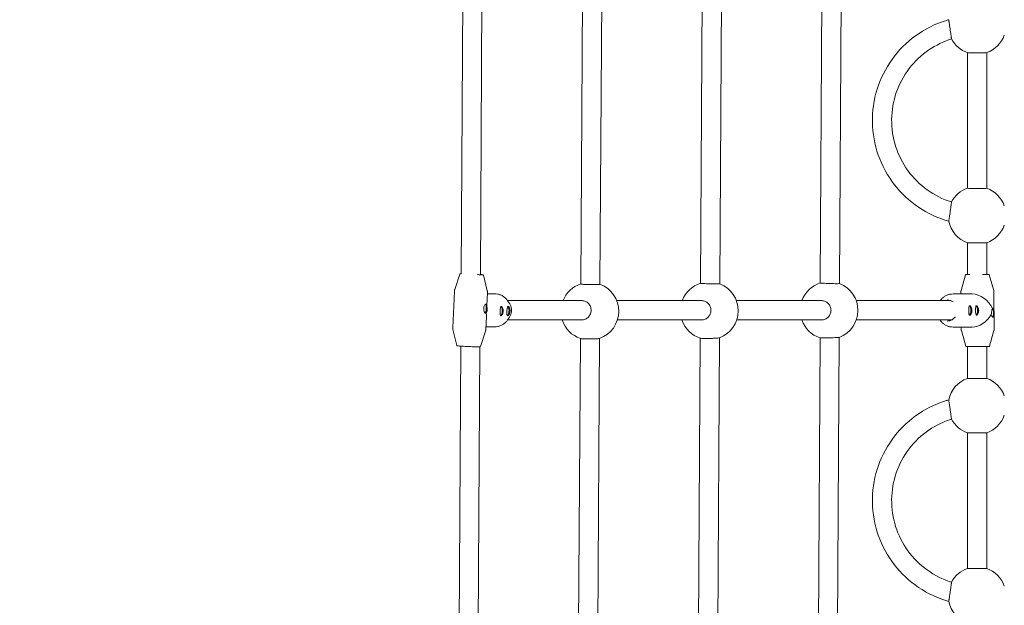
# Model space of a CAD drawing. Units: millimetres. Extents: x -5875 to 5875, y -11400 to 5500.
# Drawn here: x -868 to -49, y -4710 to -4223 of the extents above; entities that cross this region are included whole.
import ezdxf

# ---------------------------------------------------------------- set-up
doc = ezdxf.new("R2010")
doc.units = ezdxf.units.MM
doc.header["$MEASUREMENT"] = 0

msp = doc.modelspace()

# ---------------------------------------------------------------- linework, layer by layer
at = {"color": 0, "linetype": 'Continuous', "lineweight": 0}
for p, q in [((-401.42, -4443.09), (-399.8, -4172.9)), ((-385.42, -4443.37), (-383.8, -4172.82)), ((-301.85, -4442.56), (-300.29, -4172.38)), ((-285.86, -4443.04), (-284.29, -4172.09)), ((-202.29, -4442.28), (-200.78, -4172)), ((-186.29, -4442.79), (-184.78, -4171.67)), ((-499.3, -4178.78), (-500.82, -4434.67)), ((-483.31, -4179.38), (-484.82, -4435.44)), ((-80, -4363.6), (-80, -4250.88)), ((-64, -4363.6), (-64, -4250.88)), ((-80, -4435.21), (-80, -4408.86)), ((-64, -4435.12), (-64, -4408.86)), ((-501.86, -4434.96), (-506.14, -4447.74)), ((-482.18, -4435.83), (-479.05, -4448.95)), ((-81.63, -4435.59), (-85.26, -4448.57)), ((-61.92, -4435.48), (-58.14, -4448.42)), ((-506.39, -4449.11), (-507.75, -4479.67)), ((-478.92, -4450.33), (-479.4, -4461.05)), ((-472.95, -4451.25), (-478.96, -4451.25)), ((-92, -4451.42), (-76.18, -4451.42)), ((-85.44, -4451.42), (-85.44, -4449.95)), ((-57.78, -4480.4), (-57.94, -4449.8)), ((-462.17, -4457), (-400.32, -4457)), ((-460.66, -4459.23), (-462.14, -4457.06)), ((-371.49, -4457), (-300.84, -4457)), ((-272.06, -4457), (-201.1, -4457)), ((-172.44, -4457), (-93.85, -4457)), ((-479.8, -4470.17), (-480.28, -4480.89)), ((-462.17, -4473), (-400.51, -4473)), ((-460.66, -4470.77), (-462.14, -4472.95)), ((-370.91, -4473), (-300.94, -4473)), ((-271.77, -4473), (-201.13, -4473)), ((-172.34, -4473), (-93.12, -4473)), ((-102.89, -4473), (-102.81, -4473.12)), ((-504.5, -4494.17), (-507.62, -4481.05)), ((-484.81, -4495.04), (-480.53, -4482.26)), ((-472.95, -4478.75), (-480.19, -4478.75)), ((-92, -4478.92), (-76.18, -4478.92)), ((-85.28, -4480.55), (-85.29, -4478.92)), ((-81.3, -4494.86), (-85.08, -4481.92)), ((-61.6, -4494.75), (-57.96, -4481.77)), ((-403.31, -4758.68), (-401.69, -4488.49)), ((-387.32, -4758.96), (-385.69, -4488.41)), ((-303.69, -4758.35), (-302.12, -4488.18)), ((-287.69, -4758.84), (-286.12, -4487.88)), ((-204.06, -4758.21), (-202.54, -4487.93)), ((-188.06, -4758.72), (-186.54, -4487.6)), ((-501.17, -4494.78), (-502.68, -4750.67)), ((-485.18, -4495.38), (-486.69, -4751.44)), ((-80, -4521.58), (-80, -4495.21)), ((-64, -4521.58), (-64, -4495.12)), ((-80, -4679.55), (-80, -4566.83)), ((-64, -4679.55), (-64, -4566.83))]:
    msp.add_line(p, q, dxfattribs=at)
for centre, start, end in [((-72, -4228.26), 289.44199, 340.52878), ((-72, -4228.26), 207.92531, 250.55801), ((-72, -4386.23), 109.47122, 152.07397), ((-72, -4386.23), 19.47122, 70.52878), ((-72, -4386.23), 191.43965, 250.55801), ((-72, -4386.23), 289.44199, 340.52878), ((-393.81, -4465.82), 108.48126, 158.43307), ((-393.81, -4465.82), 289.58118, 69.53623), ((-294.54, -4465.41), 107.74985, 159.48981), ((-294.54, -4465.41), 290.36737, 68.79539), ((-195.01, -4465.14), 107.64621, 160.17231), ((-195.01, -4465.14), 290.65893, 68.68967), ((-393.81, -4465.82), 197.40228, 251.02835), ((-294.54, -4465.41), 198.43887, 251.76073), ((-195.01, -4465.14), 199.11553, 251.72383), ((-72, -4544.2), 109.47122, 168.56087), ((-72, -4544.2), 19.47122, 70.52878), ((-72, -4544.2), 207.92531, 250.55801), ((-72, -4544.2), 289.44199, 340.52878), ((-72, -4702.17), 109.47122, 152.07397), ((-72, -4702.17), 19.47122, 70.52878), ((-72, -4702.17), 191.43965, 250.55801)]:
    msp.add_arc(centre, 24, start, end, dxfattribs=at)
at = {"color": 0, "linetype": 'Continuous', "lineweight": 0, "extrusion": (-2.22045e-16, 2.2549e-16, -1)}
msp.add_ellipse((0, 0), major_axis=(-1845.51, -5181.13), ratio=1, start_param=0, end_param=5.598814, dxfattribs=at)
at = {"color": 0, "linetype": 'Continuous', "lineweight": 0, "extrusion": (-2.21724e-16, 6.2815e-16, -1)}
for centre in [(-72, -4250.88), (-72, -4408.85), (-72, -4566.82)]:
    msp.add_ellipse(centre, major_axis=(8, 0), ratio=0.018984, start_param=0.05373, end_param=3.087862, dxfattribs=at)
at = {"color": 0, "linetype": 'Continuous', "lineweight": 0}
for centre, major_axis, ratio, start_param, end_param in [((-72, -4363.6), (-8, 0), 0.018984, 0, 3.141593), ((-481.05, -4463.61), (-0.17, -3.5), 0.332165, 0.163713, 2.971208), ((-493.34, -4465), (-10.91, 11.41), 0.703808, 3.734093, 3.966655), ((-493.34, -4465), (-11.53, -11.03), 0.711632, -3.865829, -3.781247), ((-467.84, -4465.61), (-0.17, -3.5), 0.332165, -0.238598, 3.158211), ((-467.84, -4465.61), (0.17, 3.5), 0.332165, 0.016619, 0.25709), ((-467.84, -4465.61), (-0.19, -3.9), 0.332165, 0.088073, 3.054784), ((-462.18, -4465.61), (-0.17, -3.5), 0.332165, -0.238598, 3.158211), ((-462.18, -4465.61), (0.17, 3.5), 0.332165, 0.016619, 0.25709), ((-462.18, -4465.61), (-0.19, -3.9), 0.332165, 0.088073, 3.054784), ((-78.35, -4465.1), (0.02, -3.5), 0.332529, -0.002032, 3.388825), ((-78.35, -4465.1), (0.02, -3.9), 0.332529, 0.087189, 3.05425), ((-72.7, -4465.1), (0.02, -3.5), 0.332529, -0.002032, 3.388825), ((-72.7, -4465.1), (0.02, -3.9), 0.332529, 0.087189, 3.05425), ((-59.39, -4467.1), (0.02, -3.5), 0.332529, 0.167028, 2.973828), ((-78.35, -4465.1), (0.02, -3.5), 0.332529, -0.249493, -0.002032), ((-72.7, -4465.1), (0.02, -3.5), 0.332529, -0.249493, -0.002032), ((-72, -4521.58), (-8, 0), 0.018984, 0, 3.141593), ((-72, -4679.55), (-8, 0), 0.018984, 0, 3.141593)]:
    msp.add_ellipse(centre, major_axis=major_axis, ratio=ratio, start_param=start_param, end_param=end_param, dxfattribs=at)
at = {"color": 0, "linetype": 'Continuous', "lineweight": 0, "extrusion": (-2.06634e-16, 1.88546e-16, -1)}
msp.add_ellipse((-71.61, -4465.17), major_axis=(-11.26, 11.2), ratio=0.70822, start_param=0.618787, end_param=2.077741, dxfattribs=at)
at = {"color": 0, "linetype": 'Continuous', "lineweight": 0, "extrusion": (-1.76642e-16, 2.13341e-16, -1)}
msp.add_ellipse((-481.05, -4463.61), major_axis=(0.19, 3.75), ratio=0.332165, start_param=0.292651, end_param=2.852274, dxfattribs=at)
at = {"color": 0, "linetype": 'Continuous', "lineweight": 0, "extrusion": (-1.89453e-16, 2.02958e-16, -1)}
msp.add_ellipse((-59.39, -4467.1), major_axis=(-0.02, 3.75), ratio=0.332529, start_param=0.290483, end_param=2.850703, dxfattribs=at)
at = {"color": 0, "linetype": 'Continuous', "lineweight": 0, "extrusion": (-2.06684e-16, 1.96799e-16, -1)}
msp.add_ellipse((-71.61, -4465.17), major_axis=(-11.19, -11.25), ratio=0.707263, start_param=-1.935524, end_param=-0.613024, dxfattribs=at)
at = {"color": 0, "linetype": 'Continuous', "lineweight": 0}
for points, knots in [([(-95.52, -4390.99), (-104.46, -4388.48), (-112.99, -4384.53), (-128.37, -4374.15), (-135.22, -4367.72), (-146.56, -4353.02), (-151.04, -4344.76), (-157.17, -4327.25), (-158.83, -4318), (-159.15, -4299.44), (-157.81, -4290.14), (-152.27, -4272.43), (-148.07, -4264.02), (-137.24, -4248.95), (-130.61, -4242.29), (-115.59, -4231.39), (-107.2, -4227.16), (-97.42, -4224.05), (-96.47, -4223.76), (-95.52, -4223.5)], [1.844589, 1.844589, 1.844589, 1.844589, 2.164598, 2.164598, 2.484602, 2.484602, 2.804599, 2.804599, 3.124591, 3.124591, 3.444581, 3.444581, 3.764573, 3.764573, 4.08457, 4.08457, 4.404573, 4.404573, 4.438595, 4.438595, 4.438595, 4.438595]), ([(-93.21, -4239.5), (-93.21, -4239.49), (-93.21, -4239.45), (-93.24, -4239.28), (-93.27, -4239.13), (-93.33, -4238.77), (-93.36, -4238.53), (-93.45, -4237.95), (-93.51, -4237.61), (-93.61, -4236.93), (-93.67, -4236.52), (-93.81, -4235.64), (-93.88, -4235.16), (-94.01, -4234.25), (-94.09, -4233.74), (-94.24, -4232.68), (-94.32, -4232.14), (-94.47, -4231.15), (-94.54, -4230.61), (-94.7, -4229.55), (-94.77, -4229.03), (-94.9, -4228.11), (-94.97, -4227.62), (-95.09, -4226.72), (-95.15, -4226.29), (-95.25, -4225.58), (-95.3, -4225.23), (-95.38, -4224.62), (-95.41, -4224.36), (-95.47, -4223.96), (-95.49, -4223.79), (-95.52, -4223.57), (-95.52, -4223.51), (-95.52, -4223.5)], [2.403005, 2.403005, 2.403005, 2.403005, 2.529497, 2.529497, 2.677066, 2.677066, 2.825506, 2.825506, 2.973946, 2.973946, 3.123383, 3.123383, 3.27282, 3.27282, 3.422993, 3.422993, 3.573165, 3.573165, 3.723261, 3.723261, 3.873357, 3.873357, 4.022618, 4.022618, 4.171879, 4.171879, 4.32023, 4.32023, 4.46858, 4.46858, 4.616219, 4.616219, 4.763858, 4.763858, 4.763858, 4.763858]), ([(-93.21, -4374.99), (-100.43, -4372.73), (-107.29, -4369.3), (-119.59, -4360.46), (-125.03, -4355.05), (-133.92, -4342.79), (-137.38, -4335.95), (-141.96, -4321.51), (-143.09, -4313.93), (-142.9, -4298.78), (-141.58, -4291.23), (-136.64, -4276.91), (-133.01, -4270.16), (-123.82, -4258.12), (-118.25, -4252.85), (-106.22, -4244.66), (-99.87, -4241.58), (-93.21, -4239.5)], [1.874083, 1.874083, 1.874083, 1.874083, 2.194072, 2.194072, 2.514068, 2.514068, 2.834072, 2.834072, 3.154083, 3.154083, 3.474097, 3.474097, 3.794108, 3.794108, 4.114111, 4.114111, 4.4091, 4.4091, 4.4091, 4.4091]), ([(-95.52, -4390.99), (-95.52, -4390.99), (-95.52, -4390.95), (-95.49, -4390.77), (-95.47, -4390.62), (-95.41, -4390.26), (-95.38, -4390.02), (-95.3, -4389.44), (-95.25, -4389.1), (-95.15, -4388.42), (-95.09, -4388.01), (-94.97, -4387.13), (-94.9, -4386.65), (-94.77, -4385.75), (-94.7, -4385.23), (-94.54, -4384.17), (-94.47, -4383.63), (-94.32, -4382.64), (-94.24, -4382.1), (-94.09, -4381.04), (-94.01, -4380.52), (-93.88, -4379.6), (-93.81, -4379.11), (-93.67, -4378.21), (-93.61, -4377.78), (-93.51, -4377.07), (-93.45, -4376.72), (-93.36, -4376.11), (-93.33, -4375.85), (-93.27, -4375.46), (-93.24, -4375.29), (-93.21, -4375.06), (-93.21, -4375), (-93.21, -4374.99), (-93.21, -4374.99), (-93.21, -4374.99)], [0.014496, 0.014496, 0.014496, 0.014496, 0.147639, 0.147639, 0.295277, 0.295277, 0.443628, 0.443628, 0.591979, 0.591979, 0.74124, 0.74124, 0.8905, 0.8905, 1.040597, 1.040597, 1.190693, 1.190693, 1.340865, 1.340865, 1.491037, 1.491037, 1.640474, 1.640474, 1.789912, 1.789912, 1.938352, 1.938352, 2.086792, 2.086792, 2.23436, 2.23436, 2.381929, 2.381929, 2.396299, 2.396299, 2.396299, 2.396299]), ([(-501.86, -4434.96), (-501.85, -4434.9), (-501.82, -4434.86), (-501.77, -4434.78), (-501.74, -4434.75), (-501.68, -4434.7), (-501.65, -4434.69), (-501.6, -4434.66), (-501.58, -4434.65), (-501.53, -4434.63), (-501.51, -4434.63), (-501.45, -4434.61), (-501.43, -4434.61), (-501.26, -4434.59), (-501.1, -4434.59), (-500.82, -4434.59)], [1.5752753, 1.5752753, 1.5752753, 1.5752753, 1.5808838, 1.5808838, 1.5877874, 1.5877874, 1.5963335, 1.5963335, 1.607124, 1.607124, 1.6243002, 1.6243002, 1.6660516, 1.6660516, 1.9215623, 1.9215623, 1.9215623, 1.9215623]), ([(-500.82, -4434.67), (-500.87, -4434.66), (-500.91, -4434.65), (-500.92, -4434.65), (-500.92, -4434.65), (-500.92, -4434.65)], [7.6657651, 7.6657651, 7.6657651, 7.6657651, 7.771763, 7.771763, 7.77975, 7.77975, 7.77975, 7.77975]), ([(-78.05, -4435.19), (-78.53, -4435.2), (-78.97, -4435.2), (-79.5, -4435.2), (-79.64, -4435.2), (-79.9, -4435.21), (-80.02, -4435.21), (-80.25, -4435.21), (-80.35, -4435.21), (-80.54, -4435.21), (-80.63, -4435.21), (-80.85, -4435.22), (-80.96, -4435.22), (-81.08, -4435.22), (-81.11, -4435.22), (-81.14, -4435.22), (-81.15, -4435.22), (-81.17, -4435.22), (-81.18, -4435.22), (-81.2, -4435.23), (-81.21, -4435.23), (-81.22, -4435.23), (-81.23, -4435.23), (-81.25, -4435.23), (-81.26, -4435.24), (-81.3, -4435.25), (-81.32, -4435.25), (-81.38, -4435.28), (-81.4, -4435.29), (-81.45, -4435.33), (-81.48, -4435.35), (-81.52, -4435.4), (-81.54, -4435.42), (-81.59, -4435.49), (-81.61, -4435.53), (-81.63, -4435.59)], [7.0172741, 7.0172741, 7.0172741, 7.0172741, 7.2245421, 7.2245421, 7.3040985, 7.3040985, 7.3846821, 7.3846821, 7.465261, 7.465261, 7.5448074, 7.5448074, 7.6991207, 7.6991207, 7.7762774, 7.7762774, 7.8148557, 7.8148557, 7.8341449, 7.8341449, 7.8411052, 7.8411052, 7.8435301, 7.8435301, 7.8470341, 7.8470341, 7.8498877, 7.8498877, 7.8512227, 7.8512227, 7.8521266, 7.8521266, 7.8527167, 7.8527167, 7.8534341, 7.8534341, 7.8534341, 7.8534341]), ([(-61.92, -4435.48), (-61.93, -4435.43), (-61.96, -4435.39), (-62.01, -4435.31), (-62.04, -4435.27), (-62.1, -4435.22), (-62.13, -4435.2), (-62.2, -4435.16), (-62.22, -4435.15), (-62.27, -4435.14), (-62.28, -4435.13), (-62.3, -4435.13), (-62.31, -4435.13), (-62.33, -4435.13), (-62.34, -4435.12), (-62.35, -4435.12), (-62.36, -4435.12), (-62.38, -4435.12), (-62.38, -4435.12), (-62.46, -4435.12), (-62.55, -4435.12), (-62.8, -4435.12), (-62.88, -4435.12), (-63.05, -4435.12), (-63.15, -4435.12), (-63.36, -4435.12), (-63.47, -4435.12), (-63.72, -4435.12), (-63.85, -4435.12), (-64.13, -4435.12), (-64.28, -4435.12), (-64.59, -4435.12), (-64.75, -4435.12), (-65.1, -4435.12), (-65.28, -4435.12), (-65.65, -4435.12), (-65.84, -4435.13), (-66.49, -4435.13), (-66.97, -4435.13), (-67.48, -4435.13)], [4.712937, 4.712937, 4.712937, 4.712937, 4.7136, 4.7136, 4.714458, 4.714458, 4.715772, 4.715772, 4.718039, 4.718039, 4.720935, 4.720935, 4.723909, 4.723909, 4.727909, 4.727909, 4.735193, 4.735193, 4.756111, 4.756111, 4.980504, 4.980504, 5.060825, 5.060825, 5.142209, 5.142209, 5.2236, 5.2236, 5.303934, 5.303934, 5.383495, 5.383495, 5.464091, 5.464091, 5.544688, 5.544688, 5.624253, 5.624253, 5.8073, 5.8073, 5.8073, 5.8073]), ([(-483.09, -4435.45), (-483.09, -4435.45), (-483.09, -4435.45), (-483.1, -4435.45), (-483.16, -4435.45), (-483.42, -4435.46), (-483.73, -4435.46), (-484.62, -4435.44), (-485.22, -4435.43), (-486.32, -4435.4), (-486.75, -4435.38), (-487.21, -4435.37)], [4.7866207, 4.7866207, 4.7866207, 4.7866207, 4.7948332, 4.7948332, 4.9261899, 4.9261899, 5.2203079, 5.2203079, 5.5381896, 5.5381896, 5.7193789, 5.7193789, 5.7193789, 5.7193789]), ([(-484.82, -4435.26), (-484.28, -4435.29), (-483.82, -4435.33), (-483.04, -4435.39), (-482.79, -4435.41), (-482.58, -4435.45), (-482.56, -4435.45), (-482.49, -4435.48), (-482.47, -4435.48), (-482.42, -4435.51), (-482.4, -4435.52), (-482.36, -4435.55), (-482.32, -4435.58), (-482.25, -4435.66), (-482.22, -4435.71), (-482.19, -4435.79), (-482.18, -4435.81), (-482.18, -4435.83)], [4.0138108, 4.0138108, 4.0138108, 4.0138108, 4.2843148, 4.2843148, 4.611251, 4.611251, 4.6595805, 4.6595805, 4.6797206, 4.6797206, 4.6869268, 4.6869268, 4.6976898, 4.6976898, 4.7057426, 4.7057426, 4.7079101, 4.7079101, 4.7079101, 4.7079101]), ([(-401.42, -4443.09), (-401.42, -4443.14), (-401.22, -4443.2), (-400.41, -4443.32), (-399.79, -4443.38), (-398.37, -4443.48), (-397.47, -4443.52), (-395.5, -4443.6), (-394.43, -4443.63), (-392.42, -4443.66), (-391.35, -4443.67), (-389.38, -4443.66), (-388.48, -4443.65), (-387.06, -4443.6), (-386.44, -4443.56), (-385.62, -4443.47), (-385.42, -4443.42), (-385.42, -4443.37)], [0, 0, 0, 0, 0.30135, 0.30135, 0.602701, 0.602701, 0.904072, 0.904072, 1.205443, 1.205443, 1.506811, 1.506811, 1.808179, 1.808179, 2.109526, 2.109526, 2.410873, 2.410873, 2.410873, 2.410873]), ([(-301.85, -4442.56), (-301.85, -4442.58), (-301.65, -4442.62), (-300.84, -4442.69), (-300.22, -4442.73), (-298.8, -4442.81), (-297.9, -4442.85), (-295.93, -4442.93), (-294.86, -4442.97), (-292.85, -4443.03), (-291.78, -4443.05), (-289.81, -4443.09), (-288.91, -4443.11), (-287.49, -4443.11), (-286.87, -4443.11), (-286.06, -4443.09), (-285.86, -4443.07), (-285.86, -4443.04)], [2.411222, 2.411222, 2.411222, 2.411222, 2.712562, 2.712562, 3.013902, 3.013902, 3.315321, 3.315321, 3.61674, 3.61674, 3.918205, 3.918205, 4.21967, 4.21967, 4.521057, 4.521057, 4.822443, 4.822443, 4.822443, 4.822443]), ([(-202.29, -4442.28), (-202.29, -4442.31), (-202.09, -4442.35), (-201.27, -4442.43), (-200.66, -4442.48), (-199.24, -4442.56), (-198.34, -4442.61), (-196.37, -4442.7), (-195.3, -4442.74), (-193.29, -4442.8), (-192.22, -4442.83), (-190.25, -4442.87), (-189.35, -4442.88), (-187.92, -4442.88), (-187.31, -4442.88), (-186.49, -4442.85), (-186.29, -4442.82), (-186.29, -4442.79)], [0, 0, 0, 0, 0.301376, 0.301376, 0.602752, 0.602752, 0.904231, 0.904231, 1.205711, 1.205711, 1.507151, 1.507151, 1.808591, 1.808591, 2.109926, 2.109926, 2.411262, 2.411262, 2.411262, 2.411262]), ([(-506.14, -4447.74), (-506.17, -4447.83), (-506.19, -4447.91), (-506.24, -4448.09), (-506.26, -4448.17), (-506.3, -4448.36), (-506.32, -4448.45), (-506.35, -4448.63), (-506.36, -4448.73), (-506.38, -4448.92), (-506.39, -4449.01), (-506.39, -4449.11)], [4.70791005, 4.70791005, 4.70791005, 4.70791005, 4.708805836, 4.708805836, 4.709701622, 4.709701622, 4.710597408, 4.710597408, 4.711493194, 4.711493194, 4.71238898, 4.71238898, 4.71238898, 4.71238898]), ([(-478.92, -4450.33), (-478.92, -4450.23), (-478.91, -4450.14), (-478.92, -4449.95), (-478.92, -4449.85), (-478.93, -4449.67), (-478.94, -4449.57), (-478.97, -4449.39), (-478.98, -4449.3), (-479.01, -4449.12), (-479.03, -4449.03), (-479.05, -4448.95)], [1.570796327, 1.570796327, 1.570796327, 1.570796327, 1.571692113, 1.571692113, 1.572587899, 1.572587899, 1.573483685, 1.573483685, 1.574379471, 1.574379471, 1.575275257, 1.575275257, 1.575275257, 1.575275257]), ([(-472.95, -4451.25), (-472.1, -4451.25), (-471.25, -4451.34), (-469.57, -4451.68), (-468.75, -4451.93), (-467.18, -4452.59), (-466.43, -4453), (-465.02, -4453.95), (-464.36, -4454.49), (-463.16, -4455.7), (-462.61, -4456.35), (-462.14, -4457.06)], [6.2831853, 6.2831853, 6.2831853, 6.2831853, 6.4721196, 6.4721196, 6.6610539, 6.6610539, 6.8499882, 6.8499882, 7.0389225, 7.0389225, 7.2278568, 7.2278568, 7.2278568, 7.2278568]), ([(-92, -4451.42), (-92.85, -4451.42), (-93.7, -4451.51), (-95.38, -4451.85), (-96.19, -4452.1), (-97.77, -4452.76), (-98.52, -4453.17), (-99.93, -4454.12), (-100.59, -4454.67), (-101.73, -4455.8), (-102.22, -4456.38), (-102.66, -4457)], [6.2831853, 6.2831853, 6.2831853, 6.2831853, 6.4721196, 6.4721196, 6.6610539, 6.6610539, 6.8499882, 6.8499882, 7.0389225, 7.0389225, 7.2074333, 7.2074333, 7.2074333, 7.2074333]), ([(-85.44, -4449.95), (-85.44, -4449.85), (-85.44, -4449.76), (-85.43, -4449.57), (-85.43, -4449.47), (-85.4, -4449.28), (-85.39, -4449.19), (-85.36, -4449.01), (-85.34, -4448.92), (-85.3, -4448.74), (-85.28, -4448.66), (-85.26, -4448.57)], [4.7123889804, 4.7123889804, 4.7123889804, 4.7123889804, 4.7124984969, 4.7124984969, 4.7126080135, 4.7126080135, 4.71271753, 4.71271753, 4.7128270466, 4.7128270466, 4.7129365631, 4.7129365631, 4.7129365631, 4.7129365631]), ([(-58.14, -4448.42), (-58.12, -4448.51), (-58.1, -4448.6), (-58.06, -4448.77), (-58.04, -4448.86), (-58, -4449.04), (-57.99, -4449.14), (-57.97, -4449.32), (-57.96, -4449.42), (-57.95, -4449.61), (-57.95, -4449.7), (-57.94, -4449.8)], [1.5702487441, 1.5702487441, 1.5702487441, 1.5702487441, 1.5703582606, 1.5703582606, 1.5704677772, 1.5704677772, 1.5705772937, 1.5705772937, 1.5706868103, 1.5706868103, 1.5707963268, 1.5707963268, 1.5707963268, 1.5707963268]), ([(-460.66, -4470.77), (-460.2, -4470.11), (-459.82, -4469.38), (-459.25, -4467.85), (-459.06, -4467.05), (-458.87, -4465.41), (-458.87, -4464.59), (-459.06, -4462.96), (-459.25, -4462.15), (-459.82, -4460.62), (-460.2, -4459.89), (-460.66, -4459.23)], [4.086264, 4.086264, 4.086264, 4.086264, 4.336714, 4.336714, 4.587164, 4.587164, 4.837614, 4.837614, 5.088064, 5.088064, 5.338514, 5.338514, 5.338514, 5.338514]), ([(-400.51, -4473), (-399.55, -4473), (-398.52, -4472.8), (-396.62, -4471.98), (-395.76, -4471.37), (-394.38, -4469.95), (-393.78, -4469.05), (-392.98, -4467.08), (-392.77, -4466), (-392.75, -4464), (-392.93, -4462.92), (-393.69, -4460.95), (-394.27, -4460.05), (-395.61, -4458.63), (-396.46, -4458.02), (-398.34, -4457.2), (-399.36, -4457), (-400.32, -4457)], [2.412032, 2.412032, 2.412032, 2.412032, 2.713569, 2.713569, 3.015107, 3.015107, 3.31675, 3.31675, 3.618393, 3.618393, 3.919863, 3.919863, 4.221333, 4.221333, 4.522703, 4.522703, 4.824072, 4.824072, 4.824072, 4.824072]), ([(-300.94, -4473), (-299.97, -4473), (-298.94, -4472.8), (-297.04, -4471.98), (-296.17, -4471.37), (-294.8, -4469.95), (-294.21, -4469.05), (-293.41, -4467.08), (-293.21, -4466), (-293.2, -4464), (-293.39, -4462.92), (-294.16, -4460.95), (-294.74, -4460.05), (-296.1, -4458.63), (-296.96, -4458.02), (-298.85, -4457.2), (-299.88, -4457), (-300.84, -4457)], [2.411892, 2.411892, 2.411892, 2.411892, 2.713538, 2.713538, 3.015185, 3.015185, 3.31664, 3.31664, 3.618094, 3.618094, 3.919421, 3.919421, 4.220748, 4.220748, 4.522277, 4.522277, 4.823805, 4.823805, 4.823805, 4.823805]), ([(-201.13, -4473), (-200.16, -4473), (-199.13, -4472.8), (-197.22, -4471.98), (-196.35, -4471.37), (-194.98, -4469.95), (-194.39, -4469.05), (-193.6, -4467.08), (-193.4, -4466), (-193.4, -4464), (-193.59, -4462.92), (-194.37, -4460.95), (-194.96, -4460.05), (-196.33, -4458.63), (-197.2, -4458.02), (-199.1, -4457.2), (-200.13, -4457), (-201.1, -4457)], [2.412335, 2.412335, 2.412335, 2.412335, 2.71412, 2.71412, 3.015906, 3.015906, 3.317271, 3.317271, 3.618636, 3.618636, 3.919943, 3.919943, 4.22125, 4.22125, 4.522983, 4.522983, 4.824717, 4.824717, 4.824717, 4.824717]), ([(-96.8, -4456.42), (-95.92, -4456.42), (-95.04, -4456.57), (-93.42, -4457.14), (-92.68, -4457.54), (-92.01, -4458.05)], [0, 0, 0, 0, 0.3211571, 0.3211571, 0.620895, 0.620895, 0.620895, 0.620895]), ([(-480.46, -4467.4), (-480.62, -4467.4), (-480.81, -4467.3), (-481.19, -4466.91), (-481.38, -4466.62), (-481.69, -4465.95), (-481.84, -4465.53), (-482.02, -4464.6), (-482.05, -4464.1), (-482.01, -4463.15), (-481.93, -4462.65), (-481.67, -4461.73), (-481.49, -4461.32), (-481.12, -4460.66), (-480.9, -4460.38), (-480.48, -4460), (-480.29, -4459.91), (-480.13, -4459.91)], [0.568146, 0.568146, 0.568146, 0.568146, 0.710169, 0.710169, 0.852191, 0.852191, 0.994242, 0.994242, 1.136292, 1.136292, 1.278343, 1.278343, 1.420394, 1.420394, 1.562416, 1.562416, 1.704439, 1.704439, 1.704439, 1.704439]), ([(-480.04, -4467.1), (-480.04, -4467.1), (-480.04, -4467.1), (-480.16, -4467.3), (-480.3, -4467.4), (-480.46, -4467.4)], [0.4243295, 0.4243295, 0.4243295, 0.4243295, 0.4261239, 0.4261239, 0.5681462, 0.5681462, 0.5681462, 0.5681462]), ([(-480.13, -4459.91), (-479.97, -4459.91), (-479.83, -4460), (-479.63, -4460.38), (-479.57, -4460.66), (-479.51, -4461.31), (-479.49, -4461.72), (-479.5, -4462.18)], [1.7044386, 1.7044386, 1.7044386, 1.7044386, 1.8464609, 1.8464609, 1.9884832, 1.9884832, 2.1287401, 2.1287401, 2.1287401, 2.1287401]), ([(-479.33, -4465.65), (-479.39, -4465.89), (-479.46, -4466.1), (-479.68, -4466.62), (-479.86, -4466.91), (-480.04, -4467.1)], [-0.3639447, -0.3639447, -0.3639447, -0.3639447, -0.2834346, -0.2834346, -0.1434919, -0.1434919, -0.1434919, -0.1434919]), ([(-479.5, -4462.18), (-479.5, -4462.18), (-479.5, -4462.18), (-479.34, -4462.65), (-479.23, -4463.16), (-479.14, -4464.11), (-479.15, -4464.62), (-479.25, -4465.28), (-479.28, -4465.47), (-479.33, -4465.65)], [-0.7126035, -0.7126035, -0.7126035, -0.7126035, -0.7123102, -0.7123102, -0.5662502, -0.5662502, -0.4248424, -0.4248424, -0.3639447, -0.3639447, -0.3639447, -0.3639447]), ([(-465.79, -4465.65), (-465.81, -4466.14), (-465.89, -4466.66), (-466.17, -4467.62), (-466.36, -4468.05), (-466.75, -4468.73), (-466.98, -4469.03), (-467.42, -4469.42), (-467.62, -4469.52), (-467.95, -4469.52), (-468.09, -4469.42), (-468.29, -4469.03), (-468.35, -4468.73), (-468.42, -4468.05), (-468.43, -4467.62), (-468.42, -4466.66), (-468.4, -4466.14), (-468.38, -4465.65)], [0.591147, 0.591147, 0.591147, 0.591147, 0.738917, 0.738917, 0.886686, 0.886686, 1.034491, 1.034491, 1.182295, 1.182295, 1.330099, 1.330099, 1.477903, 1.477903, 1.625673, 1.625673, 1.773442, 1.773442, 1.773442, 1.773442]), ([(-468.38, -4465.65), (-468.36, -4465.16), (-468.33, -4464.63), (-468.25, -4463.67), (-468.2, -4463.23), (-468.08, -4462.53), (-467.99, -4462.23), (-467.75, -4461.83), (-467.61, -4461.73), (-467.44, -4461.73), (-467.28, -4461.73), (-467.08, -4461.83), (-466.68, -4462.23), (-466.47, -4462.53), (-466.14, -4463.23), (-465.99, -4463.67), (-465.8, -4464.63), (-465.76, -4465.16), (-465.79, -4465.65)], [1.773442, 1.773442, 1.773442, 1.773442, 1.921212, 1.921212, 2.068981, 2.068981, 2.216786, 2.216786, 2.36459, 2.36459, 2.36459, 2.512394, 2.512394, 2.660198, 2.660198, 2.807968, 2.807968, 2.955737, 2.955737, 2.955737, 2.955737]), ([(-460.13, -4465.65), (-460.15, -4466.14), (-460.24, -4466.66), (-460.51, -4467.62), (-460.7, -4468.05), (-461.09, -4468.73), (-461.32, -4469.03), (-461.76, -4469.42), (-461.97, -4469.52), (-462.3, -4469.52), (-462.44, -4469.42), (-462.64, -4469.03), (-462.7, -4468.73), (-462.77, -4468.05), (-462.78, -4467.62), (-462.77, -4466.66), (-462.75, -4466.14), (-462.73, -4465.65)], [0.591147, 0.591147, 0.591147, 0.591147, 0.738917, 0.738917, 0.886686, 0.886686, 1.034491, 1.034491, 1.182295, 1.182295, 1.330099, 1.330099, 1.477903, 1.477903, 1.625673, 1.625673, 1.773442, 1.773442, 1.773442, 1.773442]), ([(-462.73, -4465.65), (-462.7, -4465.16), (-462.68, -4464.63), (-462.6, -4463.67), (-462.55, -4463.23), (-462.42, -4462.53), (-462.34, -4462.23), (-462.1, -4461.83), (-461.95, -4461.73), (-461.79, -4461.73), (-461.62, -4461.73), (-461.43, -4461.83), (-461.02, -4462.23), (-460.82, -4462.53), (-460.49, -4463.23), (-460.34, -4463.67), (-460.15, -4464.63), (-460.11, -4465.16), (-460.13, -4465.65)], [1.773442, 1.773442, 1.773442, 1.773442, 1.921212, 1.921212, 2.068981, 2.068981, 2.216786, 2.216786, 2.36459, 2.36459, 2.36459, 2.512394, 2.512394, 2.660198, 2.660198, 2.807968, 2.807968, 2.955737, 2.955737, 2.955737, 2.955737]), ([(-78.9, -4465.09), (-78.9, -4464.6), (-78.9, -4464.08), (-78.87, -4463.12), (-78.84, -4462.68), (-78.75, -4461.99), (-78.68, -4461.69), (-78.46, -4461.29), (-78.32, -4461.19), (-77.99, -4461.19), (-77.78, -4461.29), (-77.36, -4461.69), (-77.14, -4461.99), (-76.78, -4462.68), (-76.6, -4463.12), (-76.37, -4464.08), (-76.3, -4464.6), (-76.3, -4465.09)], [0.591147, 0.591147, 0.591147, 0.591147, 0.738917, 0.738917, 0.886686, 0.886686, 1.034491, 1.034491, 1.182295, 1.182295, 1.330099, 1.330099, 1.477903, 1.477903, 1.625673, 1.625673, 1.773442, 1.773442, 1.773442, 1.773442]), ([(-76.3, -4465.09), (-76.3, -4465.58), (-76.36, -4466.11), (-76.58, -4467.07), (-76.75, -4467.51), (-77.11, -4468.2), (-77.32, -4468.5), (-77.74, -4468.9), (-77.95, -4468.99), (-78.11, -4468.99), (-78.27, -4468.99), (-78.42, -4468.9), (-78.64, -4468.5), (-78.71, -4468.2), (-78.81, -4467.51), (-78.85, -4467.07), (-78.88, -4466.11), (-78.89, -4465.58), (-78.9, -4465.09)], [1.773442, 1.773442, 1.773442, 1.773442, 1.921212, 1.921212, 2.068981, 2.068981, 2.216786, 2.216786, 2.36459, 2.36459, 2.36459, 2.512394, 2.512394, 2.660198, 2.660198, 2.807968, 2.807968, 2.955737, 2.955737, 2.955737, 2.955737]), ([(-73.24, -4465.09), (-73.24, -4464.6), (-73.24, -4464.08), (-73.21, -4463.12), (-73.19, -4462.68), (-73.09, -4461.99), (-73.02, -4461.69), (-72.81, -4461.29), (-72.66, -4461.19), (-72.34, -4461.19), (-72.13, -4461.29), (-71.71, -4461.69), (-71.49, -4461.99), (-71.12, -4462.68), (-70.95, -4463.12), (-70.71, -4464.08), (-70.65, -4464.6), (-70.65, -4465.09)], [0.591147, 0.591147, 0.591147, 0.591147, 0.738917, 0.738917, 0.886686, 0.886686, 1.034491, 1.034491, 1.182295, 1.182295, 1.330099, 1.330099, 1.477903, 1.477903, 1.625673, 1.625673, 1.773442, 1.773442, 1.773442, 1.773442]), ([(-70.65, -4465.09), (-70.65, -4465.58), (-70.7, -4466.11), (-70.93, -4467.07), (-71.1, -4467.51), (-71.46, -4468.2), (-71.67, -4468.5), (-72.09, -4468.9), (-72.29, -4468.99), (-72.46, -4468.99), (-72.62, -4468.99), (-72.77, -4468.9), (-72.99, -4468.5), (-73.06, -4468.2), (-73.16, -4467.51), (-73.19, -4467.07), (-73.23, -4466.11), (-73.24, -4465.58), (-73.24, -4465.09)], [1.773442, 1.773442, 1.773442, 1.773442, 1.921212, 1.921212, 2.068981, 2.068981, 2.216786, 2.216786, 2.36459, 2.36459, 2.36459, 2.512394, 2.512394, 2.660198, 2.660198, 2.807968, 2.807968, 2.955737, 2.955737, 2.955737, 2.955737]), ([(-60.19, -4468.55), (-60.19, -4468.55), (-60.19, -4468.55), (-60.14, -4468.08), (-60.08, -4467.57), (-59.96, -4466.63), (-59.88, -4466.12), (-59.77, -4465.46), (-59.74, -4465.27), (-59.7, -4465.09)], [-0.7126035, -0.7126035, -0.7126035, -0.7126035, -0.7123102, -0.7123102, -0.5662502, -0.5662502, -0.4248424, -0.4248424, -0.3639447, -0.3639447, -0.3639447, -0.3639447]), ([(-59.7, -4465.09), (-59.65, -4464.85), (-59.6, -4464.63), (-59.45, -4464.11), (-59.34, -4463.83), (-59.21, -4463.64)], [-0.3639447, -0.3639447, -0.3639447, -0.3639447, -0.2834346, -0.2834346, -0.1434919, -0.1434919, -0.1434919, -0.1434919]), ([(-59.21, -4463.64), (-59.21, -4463.63), (-59.2, -4463.63), (-59, -4463.44), (-58.81, -4463.34), (-58.65, -4463.34)], [0.4243295, 0.4243295, 0.4243295, 0.4243295, 0.4261239, 0.4261239, 0.5681462, 0.5681462, 0.5681462, 0.5681462]), ([(-58.65, -4463.34), (-58.5, -4463.34), (-58.35, -4463.44), (-58.14, -4463.82), (-58.06, -4464.11), (-57.96, -4464.77), (-57.93, -4465.19), (-57.89, -4466.12), (-57.88, -4466.62), (-57.88, -4467.57), (-57.88, -4468.07), (-57.91, -4468.99), (-57.93, -4469.41), (-58.03, -4470.08), (-58.1, -4470.36), (-58.31, -4470.75), (-58.46, -4470.84), (-58.61, -4470.84)], [0.568146, 0.568146, 0.568146, 0.568146, 0.710169, 0.710169, 0.852191, 0.852191, 0.994242, 0.994242, 1.136292, 1.136292, 1.278343, 1.278343, 1.420394, 1.420394, 1.562416, 1.562416, 1.704439, 1.704439, 1.704439, 1.704439]), ([(-462.14, -4472.95), (-462.61, -4473.65), (-463.16, -4474.3), (-464.36, -4475.51), (-465.02, -4476.05), (-466.43, -4477), (-467.18, -4477.41), (-468.75, -4478.07), (-469.57, -4478.33), (-471.25, -4478.66), (-472.1, -4478.75), (-472.95, -4478.75)], [2.1969212, 2.1969212, 2.1969212, 2.1969212, 2.3858555, 2.3858555, 2.5747898, 2.5747898, 2.7637241, 2.7637241, 2.9526584, 2.9526584, 3.1415927, 3.1415927, 3.1415927, 3.1415927]), ([(-102.81, -4473.12), (-102.33, -4473.82), (-101.79, -4474.47), (-100.59, -4475.68), (-99.93, -4476.22), (-98.52, -4477.17), (-97.77, -4477.58), (-96.19, -4478.24), (-95.38, -4478.5), (-93.7, -4478.83), (-92.85, -4478.92), (-92, -4478.92)], [2.1969212, 2.1969212, 2.1969212, 2.1969212, 2.3858555, 2.3858555, 2.5747898, 2.5747898, 2.7637241, 2.7637241, 2.9526584, 2.9526584, 3.1415927, 3.1415927, 3.1415927, 3.1415927]), ([(-90.23, -4470.44), (-90.26, -4470.5), (-90.3, -4470.55), (-90.88, -4471.33), (-91.54, -4471.97), (-93.01, -4472.99), (-93.82, -4473.38), (-95.36, -4473.82), (-96.08, -4473.92), (-96.8, -4473.92)], [2.2167386, 2.2167386, 2.2167386, 2.2167386, 2.2392243, 2.2392243, 2.5588996, 2.5588996, 2.8792448, 2.8792448, 3.1415927, 3.1415927, 3.1415927, 3.1415927]), ([(-58.61, -4470.84), (-58.77, -4470.84), (-58.96, -4470.75), (-59.36, -4470.36), (-59.57, -4470.08), (-59.92, -4469.42), (-60.08, -4469), (-60.19, -4468.55)], [1.7044386, 1.7044386, 1.7044386, 1.7044386, 1.8464609, 1.8464609, 1.9884832, 1.9884832, 2.1287401, 2.1287401, 2.1287401, 2.1287401]), ([(-507.62, -4481.05), (-507.64, -4480.97), (-507.66, -4480.88), (-507.69, -4480.7), (-507.71, -4480.61), (-507.73, -4480.43), (-507.74, -4480.33), (-507.75, -4480.15), (-507.76, -4480.05), (-507.76, -4479.86), (-507.76, -4479.77), (-507.75, -4479.67)], [1.566317397, 1.566317397, 1.566317397, 1.566317397, 1.567213183, 1.567213183, 1.568108969, 1.568108969, 1.569004755, 1.569004755, 1.569900541, 1.569900541, 1.570796327, 1.570796327, 1.570796327, 1.570796327]), ([(-480.28, -4480.89), (-480.29, -4480.99), (-480.29, -4481.08), (-480.31, -4481.27), (-480.32, -4481.37), (-480.35, -4481.55), (-480.37, -4481.65), (-480.41, -4481.83), (-480.43, -4481.92), (-480.48, -4482.09), (-480.51, -4482.18), (-480.53, -4482.26)], [4.71238898, 4.71238898, 4.71238898, 4.71238898, 4.713284766, 4.713284766, 4.714180552, 4.714180552, 4.715076339, 4.715076339, 4.715972125, 4.715972125, 4.716867911, 4.716867911, 4.716867911, 4.716867911]), ([(-85.28, -4480.55), (-85.28, -4480.64), (-85.27, -4480.74), (-85.26, -4480.92), (-85.25, -4481.02), (-85.23, -4481.21), (-85.22, -4481.3), (-85.19, -4481.48), (-85.17, -4481.57), (-85.13, -4481.75), (-85.1, -4481.83), (-85.08, -4481.92)], [1.5707963268, 1.5707963268, 1.5707963268, 1.5707963268, 1.5709058433, 1.5709058433, 1.5710153599, 1.5710153599, 1.5711248764, 1.5711248764, 1.571234393, 1.571234393, 1.5713439095, 1.5713439095, 1.5713439095, 1.5713439095]), ([(-57.96, -4481.77), (-57.94, -4481.69), (-57.92, -4481.6), (-57.88, -4481.42), (-57.86, -4481.33), (-57.83, -4481.15), (-57.82, -4481.06), (-57.8, -4480.87), (-57.79, -4480.78), (-57.78, -4480.59), (-57.78, -4480.49), (-57.78, -4480.4)], [4.7118413977, 4.7118413977, 4.7118413977, 4.7118413977, 4.7119509142, 4.7119509142, 4.7120604308, 4.7120604308, 4.7121699473, 4.7121699473, 4.7122794638, 4.7122794638, 4.7123889804, 4.7123889804, 4.7123889804, 4.7123889804]), ([(-385.77, -4488.43), (-385.87, -4488.47), (-386.04, -4488.5), (-386.71, -4488.58), (-387.33, -4488.63), (-388.75, -4488.71), (-389.65, -4488.74), (-391.62, -4488.79), (-392.69, -4488.81), (-394.7, -4488.82), (-395.77, -4488.82), (-397.74, -4488.79), (-398.64, -4488.76), (-400.06, -4488.7), (-400.68, -4488.66), (-401.35, -4488.58), (-401.52, -4488.55), (-401.62, -4488.52)], [2.519572, 2.519572, 2.519572, 2.519572, 2.712221, 2.712221, 3.013568, 3.013568, 3.314936, 3.314936, 3.616304, 3.616304, 3.917675, 3.917675, 4.219046, 4.219046, 4.520397, 4.520397, 4.712165, 4.712165, 4.712165, 4.712165]), ([(-286.19, -4487.91), (-286.28, -4487.94), (-286.46, -4487.98), (-287.14, -4488.07), (-287.75, -4488.12), (-289.17, -4488.21), (-290.07, -4488.26), (-292.04, -4488.33), (-293.12, -4488.36), (-295.12, -4488.4), (-296.2, -4488.41), (-298.17, -4488.41), (-299.07, -4488.39), (-300.49, -4488.35), (-301.1, -4488.32), (-301.78, -4488.26), (-301.96, -4488.23), (-302.05, -4488.2)], [0.102198, 0.102198, 0.102198, 0.102198, 0.301387, 0.301387, 0.602773, 0.602773, 0.904238, 0.904238, 1.205703, 1.205703, 1.507122, 1.507122, 1.808541, 1.808541, 2.109881, 2.109881, 2.307692, 2.307692, 2.307692, 2.307692]), ([(-186.55, -4487.6), (-186.58, -4487.61), (-186.78, -4487.62), (-187.56, -4487.66), (-188.18, -4487.69), (-189.6, -4487.73), (-190.5, -4487.76), (-192.47, -4487.81), (-193.54, -4487.83), (-195.55, -4487.87), (-196.62, -4487.89), (-198.59, -4487.93), (-199.49, -4487.94), (-200.91, -4487.95), (-201.53, -4487.95), (-202.31, -4487.95), (-202.51, -4487.94), (-202.54, -4487.93)], [2.436722, 2.436722, 2.436722, 2.436722, 2.712597, 2.712597, 3.013932, 3.013932, 3.315372, 3.315372, 3.616812, 3.616812, 3.918292, 3.918292, 4.219771, 4.219771, 4.521147, 4.521147, 4.796213, 4.796213, 4.796213, 4.796213]), ([(-504.5, -4494.17), (-504.49, -4494.22), (-504.47, -4494.27), (-504.42, -4494.35), (-504.39, -4494.38), (-504.34, -4494.44), (-504.31, -4494.45), (-504.26, -4494.49), (-504.24, -4494.5), (-504.2, -4494.52), (-504.18, -4494.53), (-504.12, -4494.55), (-504.1, -4494.55), (-503.86, -4494.6), (-503.58, -4494.62), (-502.6, -4494.69), (-502, -4494.73), (-500.56, -4494.82), (-499.74, -4494.87), (-497.94, -4494.96), (-496.97, -4495.01), (-494.99, -4495.1), (-493.98, -4495.15), (-492.01, -4495.23), (-491.05, -4495.26), (-489.3, -4495.33), (-488.5, -4495.35), (-487.13, -4495.39), (-486.56, -4495.4), (-485.71, -4495.41), (-485.46, -4495.41), (-485.25, -4495.39), (-485.23, -4495.39), (-485.16, -4495.37), (-485.13, -4495.37), (-485.08, -4495.34), (-485.06, -4495.34), (-485.02, -4495.31), (-484.98, -4495.29), (-484.9, -4495.21), (-484.87, -4495.17), (-484.83, -4495.08), (-484.82, -4495.06), (-484.81, -4495.04)], [4.716868, 4.716868, 4.716868, 4.716868, 4.722476, 4.722476, 4.72938, 4.72938, 4.737926, 4.737926, 4.748717, 4.748717, 4.765893, 4.765893, 4.807644, 4.807644, 5.176558, 5.176558, 5.501983, 5.501983, 5.823102, 5.823102, 6.143547, 6.143547, 6.463828, 6.463828, 6.784118, 6.784118, 7.104606, 7.104606, 7.425907, 7.425907, 7.752844, 7.752844, 7.801173, 7.801173, 7.821313, 7.821313, 7.828519, 7.828519, 7.839282, 7.839282, 7.847335, 7.847335, 7.849503, 7.849503, 7.849503, 7.849503]), ([(-80, -4495.22), (-80.14, -4495.22), (-80.27, -4495.22), (-80.53, -4495.22), (-80.64, -4495.22), (-80.75, -4495.22), (-80.78, -4495.22), (-80.82, -4495.22), (-80.83, -4495.22), (-80.84, -4495.22), (-80.85, -4495.22), (-80.87, -4495.22), (-80.88, -4495.22), (-80.9, -4495.22), (-80.9, -4495.21), (-80.92, -4495.21), (-80.93, -4495.21), (-80.97, -4495.2), (-80.99, -4495.19), (-81.05, -4495.17), (-81.08, -4495.15), (-81.13, -4495.12), (-81.15, -4495.1), (-81.2, -4495.05), (-81.22, -4495.03), (-81.26, -4494.96), (-81.29, -4494.92), (-81.3, -4494.86)], [4.2902018, 4.2902018, 4.2902018, 4.2902018, 4.4032147, 4.4032147, 4.5575281, 4.5575281, 4.6346847, 4.6346847, 4.6732631, 4.6732631, 4.6925522, 4.6925522, 4.6995125, 4.6995125, 4.7019374, 4.7019374, 4.7054414, 4.7054414, 4.7082951, 4.7082951, 4.7096301, 4.7096301, 4.7105339, 4.7105339, 4.711124, 4.711124, 4.7118414, 4.7118414, 4.7118414, 4.7118414]), ([(-80.43, -4495.22), (-80.43, -4495.22), (-80.43, -4495.22), (-80.4, -4495.22), (-80.31, -4495.22), (-80.1, -4495.21), (-80.03, -4495.21), (-79.88, -4495.21), (-79.79, -4495.21), (-79.6, -4495.21), (-79.49, -4495.21), (-79.27, -4495.2), (-79.15, -4495.2), (-78.89, -4495.2), (-78.75, -4495.2), (-78.46, -4495.2), (-78.31, -4495.2), (-77.99, -4495.19), (-77.82, -4495.19), (-77.47, -4495.19), (-77.29, -4495.19), (-76.92, -4495.19), (-76.73, -4495.19), (-76.33, -4495.18), (-76.13, -4495.18), (-75.71, -4495.18), (-75.49, -4495.18), (-75.06, -4495.17), (-74.84, -4495.17), (-74.39, -4495.17), (-74.17, -4495.17), (-73.7, -4495.17), (-73.47, -4495.16), (-73, -4495.16), (-72.76, -4495.16), (-72.28, -4495.16), (-72.04, -4495.16), (-71.57, -4495.15), (-71.33, -4495.15), (-70.85, -4495.15), (-70.61, -4495.15), (-70.13, -4495.15), (-69.89, -4495.14), (-69.42, -4495.14), (-69.19, -4495.14), (-68.73, -4495.14), (-68.5, -4495.14), (-68.05, -4495.14), (-67.83, -4495.13), (-67.39, -4495.13), (-67.18, -4495.13), (-66.76, -4495.13), (-66.56, -4495.13), (-66.17, -4495.13), (-65.98, -4495.13), (-65.6, -4495.13), (-65.42, -4495.12), (-65.07, -4495.12), (-64.9, -4495.12), (-64.58, -4495.12), (-64.43, -4495.12), (-64.14, -4495.12), (-64.01, -4495.12), (-63.75, -4495.12), (-63.62, -4495.12), (-63.4, -4495.12), (-63.29, -4495.12), (-63.1, -4495.12), (-63.01, -4495.12), (-62.78, -4495.12), (-62.66, -4495.12), (-62.54, -4495.12), (-62.51, -4495.12), (-62.48, -4495.12), (-62.47, -4495.12), (-62.47, -4495.12), (-62.47, -4495.12), (-62.47, -4495.12)], [4.749968, 4.749968, 4.749968, 4.749968, 4.768009, 4.768009, 4.96583, 4.96583, 5.044807, 5.044807, 5.124795, 5.124795, 5.20478, 5.20478, 5.28375, 5.28375, 5.36319, 5.36319, 5.443659, 5.443659, 5.524127, 5.524127, 5.603566, 5.603566, 5.683038, 5.683038, 5.763541, 5.763541, 5.844043, 5.844043, 5.923515, 5.923515, 6.002994, 6.002994, 6.083504, 6.083504, 6.164013, 6.164013, 6.243492, 6.243492, 6.322972, 6.322972, 6.403483, 6.403483, 6.483994, 6.483994, 6.563475, 6.563475, 6.642954, 6.642954, 6.723464, 6.723464, 6.803974, 6.803974, 6.883454, 6.883454, 6.962928, 6.962928, 7.043433, 7.043433, 7.123939, 7.123939, 7.203414, 7.203414, 7.282865, 7.282865, 7.363348, 7.363348, 7.443833, 7.443833, 7.523289, 7.523289, 7.682819, 7.682819, 7.7684, 7.7684, 7.811191, 7.811191, 7.816403, 7.816403, 7.816403, 7.816403]), ([(-61.6, -4494.75), (-61.61, -4494.81), (-61.63, -4494.85), (-61.68, -4494.93), (-61.71, -4494.96), (-61.77, -4495.02), (-61.81, -4495.04), (-61.87, -4495.08), (-61.9, -4495.09), (-61.94, -4495.1), (-61.95, -4495.1), (-61.98, -4495.11), (-61.99, -4495.11), (-62, -4495.11), (-62.01, -4495.11), (-62.03, -4495.12), (-62.03, -4495.12), (-62.05, -4495.12), (-62.06, -4495.12), (-62.13, -4495.12), (-62.22, -4495.12), (-62.47, -4495.13), (-62.55, -4495.13), (-62.72, -4495.13), (-62.82, -4495.13), (-63.03, -4495.13), (-63.15, -4495.13), (-63.39, -4495.14), (-63.53, -4495.14), (-63.77, -4495.14), (-63.88, -4495.14), (-64, -4495.14)], [1.5713439, 1.5713439, 1.5713439, 1.5713439, 1.5720076, 1.5720076, 1.5728652, 1.5728652, 1.5741789, 1.5741789, 1.5764465, 1.5764465, 1.5793423, 1.5793423, 1.5823164, 1.5823164, 1.5863167, 1.5863167, 1.5936001, 1.5936001, 1.614518, 1.614518, 1.8389112, 1.8389112, 1.9192324, 1.9192324, 2.0006167, 2.0006167, 2.0820071, 2.0820071, 2.1623411, 2.1623411, 2.2233675, 2.2233675, 2.2233675, 2.2233675]), ([(-95.52, -4706.93), (-104.46, -4704.42), (-112.99, -4700.47), (-128.37, -4690.09), (-135.22, -4683.66), (-146.56, -4668.96), (-151.04, -4660.7), (-157.17, -4643.19), (-158.83, -4633.94), (-159.15, -4615.39), (-157.81, -4606.09), (-152.27, -4588.37), (-148.07, -4579.97), (-137.24, -4564.9), (-130.61, -4558.24), (-115.59, -4547.34), (-107.2, -4543.1), (-97.42, -4539.99), (-96.47, -4539.71), (-95.52, -4539.44)], [1.844589, 1.844589, 1.844589, 1.844589, 2.164598, 2.164598, 2.484602, 2.484602, 2.804599, 2.804599, 3.124591, 3.124591, 3.444581, 3.444581, 3.764573, 3.764573, 4.08457, 4.08457, 4.404573, 4.404573, 4.438595, 4.438595, 4.438595, 4.438595]), ([(-93.21, -4555.44), (-93.21, -4555.44), (-93.21, -4555.4), (-93.24, -4555.22), (-93.27, -4555.07), (-93.33, -4554.71), (-93.36, -4554.47), (-93.45, -4553.89), (-93.51, -4553.55), (-93.61, -4552.87), (-93.67, -4552.46), (-93.81, -4551.58), (-93.88, -4551.1), (-94.01, -4550.2), (-94.09, -4549.68), (-94.24, -4548.63), (-94.32, -4548.09), (-94.47, -4547.1), (-94.54, -4546.55), (-94.7, -4545.49), (-94.77, -4544.97), (-94.9, -4544.05), (-94.97, -4543.56), (-95.09, -4542.66), (-95.15, -4542.24), (-95.25, -4541.53), (-95.3, -4541.17), (-95.38, -4540.56), (-95.41, -4540.3), (-95.47, -4539.91), (-95.49, -4539.74), (-95.52, -4539.51), (-95.52, -4539.45), (-95.52, -4539.44)], [2.403005, 2.403005, 2.403005, 2.403005, 2.529497, 2.529497, 2.677066, 2.677066, 2.825506, 2.825506, 2.973946, 2.973946, 3.123383, 3.123383, 3.27282, 3.27282, 3.422993, 3.422993, 3.573165, 3.573165, 3.723261, 3.723261, 3.873357, 3.873357, 4.022618, 4.022618, 4.171879, 4.171879, 4.32023, 4.32023, 4.46858, 4.46858, 4.616219, 4.616219, 4.763858, 4.763858, 4.763858, 4.763858]), ([(-93.21, -4690.93), (-100.43, -4688.67), (-107.29, -4685.24), (-119.59, -4676.4), (-125.03, -4670.99), (-133.92, -4658.73), (-137.38, -4651.89), (-141.96, -4637.46), (-143.09, -4629.87), (-142.9, -4614.73), (-141.58, -4607.17), (-136.64, -4592.86), (-133.01, -4586.1), (-123.82, -4574.07), (-118.25, -4568.79), (-106.22, -4560.6), (-99.87, -4557.52), (-93.21, -4555.44)], [1.874083, 1.874083, 1.874083, 1.874083, 2.194072, 2.194072, 2.514068, 2.514068, 2.834072, 2.834072, 3.154083, 3.154083, 3.474097, 3.474097, 3.794108, 3.794108, 4.114111, 4.114111, 4.4091, 4.4091, 4.4091, 4.4091]), ([(-95.52, -4706.93), (-95.52, -4706.93), (-95.52, -4706.89), (-95.49, -4706.71), (-95.47, -4706.56), (-95.41, -4706.2), (-95.38, -4705.96), (-95.3, -4705.38), (-95.25, -4705.05), (-95.15, -4704.36), (-95.09, -4703.95), (-94.97, -4703.07), (-94.9, -4702.59), (-94.77, -4701.69), (-94.7, -4701.17), (-94.54, -4700.12), (-94.47, -4699.58), (-94.32, -4698.59), (-94.24, -4698.05), (-94.09, -4696.98), (-94.01, -4696.46), (-93.88, -4695.54), (-93.81, -4695.06), (-93.67, -4694.15), (-93.61, -4693.73), (-93.51, -4693.02), (-93.45, -4692.66), (-93.36, -4692.05), (-93.33, -4691.79), (-93.27, -4691.4), (-93.24, -4691.23), (-93.21, -4691), (-93.21, -4690.94), (-93.21, -4690.93), (-93.21, -4690.93), (-93.21, -4690.93)], [0.014496, 0.014496, 0.014496, 0.014496, 0.147639, 0.147639, 0.295277, 0.295277, 0.443628, 0.443628, 0.591979, 0.591979, 0.74124, 0.74124, 0.8905, 0.8905, 1.040597, 1.040597, 1.190693, 1.190693, 1.340865, 1.340865, 1.491037, 1.491037, 1.640474, 1.640474, 1.789912, 1.789912, 1.938352, 1.938352, 2.086792, 2.086792, 2.23436, 2.23436, 2.381929, 2.381929, 2.396299, 2.396299, 2.396299, 2.396299])]:
    msp.add_open_spline(points, degree=3, knots=knots, dxfattribs=at)
msp.add_open_spline([(-95.52, -4539.44), (-95.52, -4539.44), (-95.52, -4539.44), (-95.52, -4539.44)], degree=3, dxfattribs=at)

doc.saveas('drawing.dxf')
